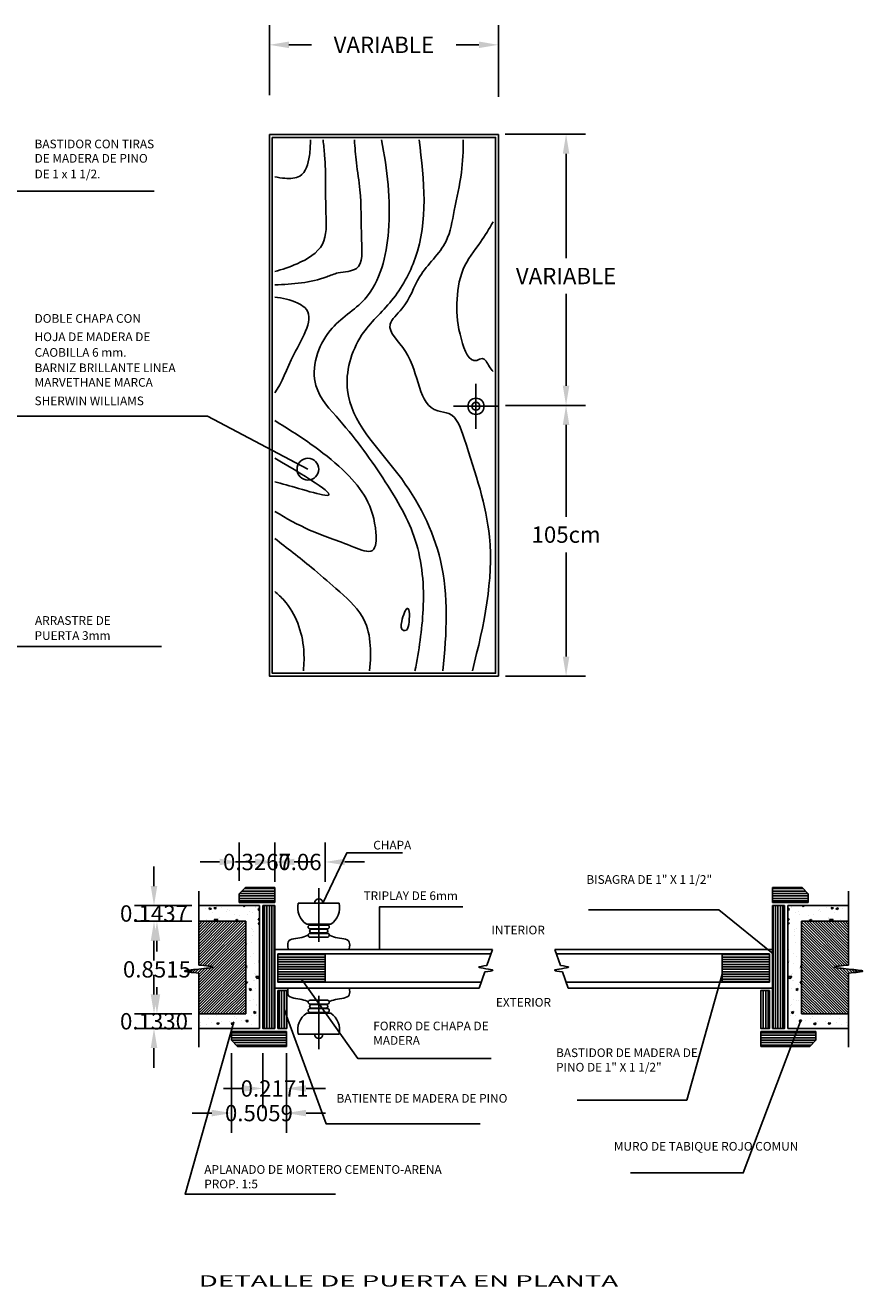
# Model space of a CAD drawing. Units: inches. Extents: x 22.7 to 82.6, y 5.2 to 43.5.
# Drawn here: x 29.1 to 36.9, y 9.6 to 21.2 of the extents above; entities that cross this region are included whole.
import ezdxf

# ---------------------------------------------------------------- set-up
doc = ezdxf.new("R2010")
doc.units = ezdxf.units.IN
doc.header["$MEASUREMENT"] = 0
for name, color, linetype in [('CALIDAD', 4, 'Continuous'), ('COTAS', 2, 'Continuous'), ('NEW 18', 1, 'Continuous'), ('Punto 25', 6, 'Continuous'), ('Punto 35', 2, 'Continuous')]:
    doc.layers.add(name, color=color, linetype=linetype)
doc.dimstyles.new('ISO-25', dxfattribs={"dimtxt": 0.2, "dimasz": 0.2, "dimexe": 0.3, "dimexo": 0.625, "dimgap": 0.5, "dimtad": 0, "dimtih": 1, "dimtoh": 1, "dimtxsty": 'Standard', "dimblk": 'ORIGIN', "dimcen": 2.5, "dimclrd": 256, "dimclre": 256, "dimclrt": 256, "dimadec": 0, "dimazin": 0, "dimtfac": 1, "dimtmove": 0, "dimatfit": 3, "dimldrblk": 'ORIGIN', "dimfxl": 0, "dimlwd": -1, "dimlwe": -1, "dimarcsym": 0})
doc.dimstyles.get("Standard").update_dxf_attribs({"dimtxt": 0.18, "dimasz": 0.18, "dimexe": 0.18, "dimexo": 0.0625, "dimgap": 0.09, "dimtad": 0, "dimtih": 1, "dimtoh": 1, "dimdec": 4, "dimzin": 0, "dimdsep": 46, "dimtxsty": 'Standard', "dimcen": 0.09, "dimadec": 0, "dimazin": 0, "dimtfac": 1, "dimtdec": 4, "dimtofl": 0, "dimtmove": 0, "dimatfit": 3, "dimfxl": 0, "dimtolj": 1, "dimtzin": 0, "dimarcsym": 0})
pattern_1 = [(90, (-1317.759208, -1242.916133), (-0.0224545747, 1e-18), [])]
pattern_2 = [(90, (1385.144338, -1242.916133), (0.0224545747, 1e-18), [])]

# ---------------------------------------------------------------- blocks, each defined once
blk = doc.blocks.new('_ORIGIN')
at = {"color": 0, "linetype": 'ByBlock'}
blk.add_line((0, 0), (-1, 0), dxfattribs=at)
blk.add_circle((0, 0), 0.5, dxfattribs=at)
blk = doc.blocks.new('*D35')
at = {"layer": 'COTAS', "color": 0, "lineweight": -2}
for p, q in [((31.356, 20.569), (31.356, 21.211)), ((33.461, 20.554), (33.461, 21.211)), ((31.536, 21.031), (31.743, 21.031)), ((33.281, 21.031), (33.073, 21.031))]:
    blk.add_line(p, q, dxfattribs=at)
at = {"layer": 'COTAS', "color": 0}
for points in [[(31.536, 21.061), (31.536, 21.001), (31.356, 21.031)], [(33.281, 21.061), (33.281, 21.001), (33.461, 21.031)]]:
    blk.add_solid(points, dxfattribs=at)
at = {"layer": 'DEFPOINTS', "color": 0}
for p in [(31.356, 21.031), (31.356, 20.507), (33.461, 20.492)]:
    blk.add_point(p, dxfattribs=at)
at = {"layer": 'COTAS', "insert": (32.408, 21.031), "char_height": 0.15, "attachment_point": 5}
blk.add_mtext('\\A1;VARIABLE', dxfattribs=at)
blk = doc.blocks.new('*D45')
at = {"layer": 'COTAS', "color": 0, "lineweight": -2}
for p, q in [((33.521, 20.211), (34.262, 20.211)), ((34.082, 20.031), (34.082, 19.073)), ((34.082, 17.9), (34.082, 18.743)), ((33.524, 17.72), (34.262, 17.72))]:
    blk.add_line(p, q, dxfattribs=at)
at = {"layer": 'COTAS', "color": 0}
for points in [[(34.052, 20.031), (34.112, 20.031), (34.082, 20.211)], [(34.052, 17.9), (34.112, 17.9), (34.082, 17.72)]]:
    blk.add_solid(points, dxfattribs=at)
at = {"layer": 'DEFPOINTS', "color": 0}
for p in [(33.458, 20.211), (33.461, 17.72), (34.082, 17.72)]:
    blk.add_point(p, dxfattribs=at)
at = {"layer": 'COTAS', "insert": (34.082, 18.908), "char_height": 0.15, "attachment_point": 5}
blk.add_mtext('\\A1;VARIABLE', dxfattribs=at)
blk = doc.blocks.new('*D46')
at = {"layer": 'COTAS', "color": 0, "lineweight": -2}
for p, q in [((33.524, 17.72), (34.262, 17.72)), ((34.082, 17.54), (34.082, 16.698)), ((34.082, 15.413), (34.082, 16.368)), ((33.524, 15.233), (34.262, 15.233))]:
    blk.add_line(p, q, dxfattribs=at)
at = {"layer": 'COTAS', "color": 0}
for points in [[(34.052, 17.54), (34.112, 17.54), (34.082, 17.72)], [(34.052, 15.413), (34.112, 15.413), (34.082, 15.233)]]:
    blk.add_solid(points, dxfattribs=at)
at = {"layer": 'DEFPOINTS', "color": 0}
for p in [(33.461, 17.72), (34.082, 17.72), (33.461, 15.233)]:
    blk.add_point(p, dxfattribs=at)
at = {"layer": 'COTAS', "insert": (34.082, 16.533), "char_height": 0.15, "attachment_point": 5}
blk.add_mtext('\\A1;105cm', dxfattribs=at)
blk = doc.blocks.new('*D28')
at = {"layer": 'COTAS', "color": 0, "lineweight": -2}
for p, q in [((31.296, 11.77), (31.296, 11.267)), ((31.513, 11.77), (31.513, 11.267)), ((31.116, 11.447), (30.936, 11.447)), ((31.693, 11.447), (31.873, 11.447))]:
    blk.add_line(p, q, dxfattribs=at)
at = {"layer": 'COTAS', "color": 0}
for points in [[(31.116, 11.477), (31.116, 11.417), (31.296, 11.447)], [(31.693, 11.477), (31.693, 11.417), (31.513, 11.447)]]:
    blk.add_solid(points, dxfattribs=at)
at = {"layer": 'DEFPOINTS', "color": 0}
for p in [(31.296, 11.833), (31.513, 11.833), (31.296, 11.447)]:
    blk.add_point(p, dxfattribs=at)
at = {"layer": 'COTAS', "insert": (31.404, 11.447), "char_height": 0.15, "attachment_point": 5}
blk.add_mtext('\\A1;0.2171', dxfattribs=at)
blk = doc.blocks.new('*D29')
at = {"layer": 'COTAS', "color": 0, "lineweight": -2}
for p, q in [((31.007, 11.77), (31.007, 11.041)), ((31.513, 11.77), (31.513, 11.041)), ((30.827, 11.221), (30.647, 11.221)), ((31.693, 11.221), (31.873, 11.221))]:
    blk.add_line(p, q, dxfattribs=at)
at = {"layer": 'COTAS', "color": 0}
for points in [[(30.827, 11.251), (30.827, 11.191), (31.007, 11.221)], [(31.693, 11.251), (31.693, 11.191), (31.513, 11.221)]]:
    blk.add_solid(points, dxfattribs=at)
at = {"layer": 'DEFPOINTS', "color": 0}
for p in [(31.007, 11.833), (31.513, 11.833), (31.007, 11.221)]:
    blk.add_point(p, dxfattribs=at)
at = {"layer": 'COTAS', "insert": (31.26, 11.221), "char_height": 0.15, "attachment_point": 5}
blk.add_mtext('\\A1;0.5059', dxfattribs=at)
blk = doc.blocks.new('*D30')
at = {"layer": 'COTAS', "color": 0, "lineweight": -2}
for p, q in [((31.405, 13.345), (31.405, 13.707)), ((31.869, 13.345), (31.869, 13.707)), ((31.225, 13.527), (31.045, 13.527)), ((32.049, 13.527), (32.229, 13.527))]:
    blk.add_line(p, q, dxfattribs=at)
at = {"layer": 'COTAS', "color": 0}
for points in [[(31.225, 13.557), (31.225, 13.497), (31.405, 13.527)], [(32.049, 13.557), (32.049, 13.497), (31.869, 13.527)]]:
    blk.add_solid(points, dxfattribs=at)
at = {"layer": 'DEFPOINTS', "color": 0}
for p in [(31.869, 13.527), (31.405, 13.283), (31.869, 13.283)]:
    blk.add_point(p, dxfattribs=at)
at = {"layer": 'COTAS', "insert": (31.637, 13.527), "char_height": 0.15, "attachment_point": 5}
blk.add_mtext('\\A1;0.06', dxfattribs=at)
blk = doc.blocks.new('*D31')
at = {"layer": 'COTAS', "color": 0, "lineweight": -2}
for p, q in [((31.079, 13.355), (31.079, 13.707)), ((31.405, 13.355), (31.405, 13.707)), ((30.899, 13.527), (30.719, 13.527)), ((31.585, 13.527), (31.765, 13.527))]:
    blk.add_line(p, q, dxfattribs=at)
at = {"layer": 'COTAS', "color": 0}
for points in [[(30.899, 13.557), (30.899, 13.497), (31.079, 13.527)], [(31.585, 13.557), (31.585, 13.497), (31.405, 13.527)]]:
    blk.add_solid(points, dxfattribs=at)
at = {"layer": 'DEFPOINTS', "color": 0}
for p in [(31.079, 13.527), (31.079, 13.292), (31.405, 13.292)]:
    blk.add_point(p, dxfattribs=at)
at = {"layer": 'COTAS', "insert": (31.242, 13.527), "char_height": 0.15, "attachment_point": 5}
blk.add_mtext('\\A1;0.3267', dxfattribs=at)
blk = doc.blocks.new('*D32')
at = {"layer": 'COTAS', "color": 0, "lineweight": -2}
for p, q in [((30.296, 13.306), (30.296, 13.486)), ((30.645, 13.126), (30.116, 13.126)), ((30.645, 12.982), (30.116, 12.982)), ((30.296, 12.802), (30.296, 12.622))]:
    blk.add_line(p, q, dxfattribs=at)
at = {"layer": 'COTAS', "color": 0}
for points in [[(30.266, 13.306), (30.326, 13.306), (30.296, 13.126)], [(30.266, 12.802), (30.326, 12.802), (30.296, 12.982)]]:
    blk.add_solid(points, dxfattribs=at)
at = {"layer": 'DEFPOINTS', "color": 0}
for p in [(30.296, 13.126), (30.707, 13.126), (30.707, 12.982)]:
    blk.add_point(p, dxfattribs=at)
at = {"layer": 'COTAS', "insert": (30.296, 13.054), "char_height": 0.15, "attachment_point": 5}
blk.add_mtext('\\A1;0.1437', dxfattribs=at)
blk = doc.blocks.new('*D33')
at = {"layer": 'COTAS', "color": 0, "lineweight": -2}
for p, q in [((30.645, 12.982), (30.143, 12.982)), ((30.323, 12.802), (30.323, 12.706)), ((30.323, 12.311), (30.323, 12.376)), ((30.645, 12.131), (30.143, 12.131))]:
    blk.add_line(p, q, dxfattribs=at)
at = {"layer": 'COTAS', "color": 0}
for points in [[(30.293, 12.802), (30.353, 12.802), (30.323, 12.982)], [(30.293, 12.311), (30.353, 12.311), (30.323, 12.131)]]:
    blk.add_solid(points, dxfattribs=at)
at = {"layer": 'DEFPOINTS', "color": 0}
for p in [(30.707, 12.982), (30.323, 12.131), (30.707, 12.131)]:
    blk.add_point(p, dxfattribs=at)
at = {"layer": 'COTAS', "insert": (30.323, 12.541), "char_height": 0.15, "attachment_point": 5}
blk.add_mtext('\\A1;0.8515', dxfattribs=at)
blk = doc.blocks.new('*D34')
at = {"layer": 'COTAS', "color": 0, "lineweight": -2}
for p, q in [((30.296, 12.311), (30.296, 12.491)), ((30.645, 12.131), (30.116, 12.131)), ((30.645, 11.998), (30.116, 11.998)), ((30.296, 11.818), (30.296, 11.638))]:
    blk.add_line(p, q, dxfattribs=at)
at = {"layer": 'COTAS', "color": 0}
for points in [[(30.266, 12.311), (30.326, 12.311), (30.296, 12.131)], [(30.266, 11.818), (30.326, 11.818), (30.296, 11.998)]]:
    blk.add_solid(points, dxfattribs=at)
at = {"layer": 'DEFPOINTS', "color": 0}
for p in [(30.296, 12.131), (30.707, 12.131), (30.707, 11.998)]:
    blk.add_point(p, dxfattribs=at)
at = {"layer": 'COTAS', "insert": (30.296, 12.064), "char_height": 0.15, "attachment_point": 5}
blk.add_mtext('\\A1;0.1330', dxfattribs=at)

msp = doc.modelspace()

# ---------------------------------------------------------------- hatches: boundary and pattern name
at = {"layer": 'NEW 18'}
h = msp.add_hatch(dxfattribs=at)
h.set_pattern_fill('LINE', color=256, scale=0.007072, style=0)
h.set_pattern_definition([(0, (-1317.759208, -1242.916133), (0, 0.0224545747), [])])
h.paths.add_polyline_path([(31.00701, 11.96922), (31.00701, 11.88947), (31.06359, 11.83289), (31.51293, 11.83289), (31.51293, 11.96922)])
h.paths.add_polyline_path([(31.43468, 12.68309), (31.43468, 12.42255), (31.86931, 12.42255), (31.86931, 12.68309)])
h.paths.add_polyline_path([(31.40536, 13.1557), (31.40536, 13.29203), (31.13528, 13.29203), (31.0787, 13.23545), (31.0787, 13.1557)])
h = msp.add_hatch(dxfattribs=at)
h.set_pattern_fill('LINE', color=256, scale=0.007072, style=0)
h.set_pattern_definition([(180, (1385.144338, -1242.916133), (0, 0.0224545747), [])])
h.paths.add_polyline_path([(36.37812, 11.96922), (36.37812, 11.88947), (36.32154, 11.83289), (35.8722, 11.83289), (35.8722, 11.96922)])
h.paths.add_polyline_path([(35.95045, 12.68309), (35.95045, 12.42255), (35.51582, 12.42255), (35.51582, 12.68309)])
h.paths.add_polyline_path([(35.97977, 13.1557), (35.97977, 13.29203), (36.24985, 13.29203), (36.30643, 13.23545), (36.30643, 13.1557)])
h = msp.add_hatch(dxfattribs=at)
h.set_pattern_fill('AR-CONC', color=256, scale=0.029891, angle=315, style=0)
h.set_pattern_definition([(5, (-32.28525, -111.86879), (0.13833674, -0.1648633), [0.0224181, -0.2465991]), (310, (-32.28525, -111.8688), (0.12965677, 0.1883097), [0.01793448, -0.19727928]), (55.4514, (-32.27373, -111.88253), (0.26799352, 0.0234462), [0.01905245, -0.209577]), (1.1842, (-32.24298, -111.82652), (0.19058786, -0.260556), [0.03362715, -0.36989865]), (51.6356, (-32.2271, -111.84823), (0.4034396, 0.00833924), [0.0285787, -0.3143654]), (306.1842, (-32.24298, -111.82652), (0.4034396, 0.00833955), [0.0269017, -0.2959189]), (336, (-32.23241, -111.85822), (0.04106472, -0.21125968), [0.0224181, -0.2465991]), (281, (-32.23241, -111.85822), (0.20469472, 0.10184052), [0.01793448, -0.19727928]), (26.4514, (-32.229, -111.87583), (0.24575935, -0.10941934), [0.01905245, -0.209577]), (352.5, (-32.285254, -111.86879), (0.07293051, 0.067790297), [0, -0.19488802, 0, -0.20026836, 0, -0.19802655]), (322.5, (-32.28525, -111.86879), (0.13896515, 0.027760465), [0, -0.11418286, 0, -0.1904044, 0, -0.07547427]), (282.5, (-32.33239, -111.82166), (0.10806145, -0.117595838), [0, -0.074727, 0, -0.23314824, 0, -0.30936978]), (272.5, (-32.35352, -111.80052), (0.14442033, -0.10210398), [0, -0.0971451, 0, -0.15483434, 0, -0.21969738])])
h.paths.add_polyline_path([(31.13879, 12.98241), (31.13879, 12.13095), (30.70735, 12.13095), (30.70735, 11.99791), (31.26663, 11.99791), (31.26663, 13.1261), (30.70735, 13.1261), (30.70735, 12.98241)])
h = msp.add_hatch(dxfattribs=at)
h.set_pattern_fill('LINE', color=256, scale=0.007072, angle=90, style=0)
h.set_pattern_definition(pattern_1)
h.paths.add_polyline_path([(31.2958, 11.99883), (31.40536, 11.99883), (31.40536, 13.1261), (31.2958, 13.1261)])
h = msp.add_hatch(dxfattribs=at)
h.set_pattern_fill('LINE', color=256, scale=0.007072, angle=90, style=0)
h.set_pattern_definition(pattern_2)
h.paths.add_polyline_path([(36.08933, 11.99883), (35.97977, 11.99883), (35.97977, 13.1261), (36.08933, 13.1261)])
h = msp.add_hatch(dxfattribs=at)
h.set_pattern_fill('AR-CONC', color=256, scale=0.029891, angle=315, style=0)
h.set_pattern_definition([(175, (99.67038, -111.86879), (-0.13833674, -0.1648633), [0.0224181, -0.2465991]), (230, (99.67038, -111.8688), (-0.12965677, 0.1883097), [0.01793448, -0.19727928]), (124.5486, (99.65886, -111.88253), (-0.26799352, 0.0234462), [0.01905245, -0.209577]), (178.8158, (99.6281, -111.82652), (-0.19058786, -0.260556), [0.03362715, -0.36989865]), (128.3644, (99.61223, -111.84823), (-0.4034396, 0.00833924), [0.0285787, -0.3143654]), (233.8158, (99.6281, -111.82652), (-0.4034396, 0.00833955), [0.0269017, -0.2959189]), (204, (99.61754, -111.85822), (-0.04106472, -0.21125968), [0.0224181, -0.2465991]), (259, (99.61754, -111.85822), (-0.20469472, 0.10184052), [0.01793448, -0.19727928]), (153.5486, (99.61412, -111.87583), (-0.24575935, -0.10941934), [0.01905245, -0.209577]), (187.5, (99.67038, -111.86879), (-0.07293051, 0.067790297), [0, -0.19488802, 0, -0.20026836, 0, -0.19802655]), (217.5, (99.67038, -111.86879), (-0.13896515, 0.027760465), [0, -0.11418286, 0, -0.1904044, 0, -0.07547427]), (257.5, (99.71752, -111.82166), (-0.10806145, -0.117595838), [0, -0.074727, 0, -0.23314824, 0, -0.30936978]), (267.5, (99.73865, -111.80052), (-0.14442033, -0.10210398), [0, -0.0971451, 0, -0.15483434, 0, -0.21969738])])
h.paths.add_polyline_path([(36.67778, 12.98241), (36.67778, 13.1261), (36.1185, 13.1261), (36.1185, 11.99791), (36.67778, 11.99791), (36.67778, 12.13095), (36.24633, 12.13095), (36.24633, 12.98241)])
h = msp.add_hatch(dxfattribs=at)
h.set_pattern_fill('LINE', color=256, scale=0.005658, angle=45, style=0)
h.set_pattern_definition([(45, (-1317.759208, -1242.916133), (-0.01270222563, 0.01270222563), [])])
edge = h.paths.add_edge_path()
edge.add_line((31.13879, 12.98241), (30.70735, 12.98241))
edge.add_line((30.70735, 12.98241), (30.70735, 12.58082))
edge.add_spline(control_points=[(30.70735, 12.58082), (30.77221, 12.57458), (30.90194, 12.5621), (30.70735, 12.54338), (30.51276, 12.52466), (30.64249, 12.51218), (30.70735, 12.50593)], knot_values=[0, 0, 0, 0, 0.13155156, 0.26310311, 0.39465467, 0.52620623, 0.52620623, 0.52620623, 0.52620623], degree=3, periodic=0)
edge.add_line((30.70735, 12.54338), (30.70735, 12.13095))
edge.add_line((30.70735, 12.13095), (31.13879, 12.13095))
edge.add_line((31.13879, 12.13095), (31.13879, 12.98241))
h = msp.add_hatch(dxfattribs=at)
h.set_pattern_fill('LINE', color=256, scale=0.005658, angle=45, style=0)
h.set_pattern_definition([(135, (1385.144338, -1242.916133), (0.01270222563, 0.01270222563), [])])
edge = h.paths.add_edge_path()
edge.add_line((36.24633, 12.13095), (36.67778, 12.13095))
edge.add_line((36.67778, 12.13095), (36.67778, 12.50593))
edge.add_spline(control_points=[(36.67778, 12.50593), (36.74264, 12.51218), (36.87237, 12.52466), (36.67778, 12.54338), (36.48319, 12.5621), (36.61292, 12.57458), (36.67778, 12.58082)], knot_values=[0, 0, 0, 0, 0.13155156, 0.26310311, 0.39465467, 0.52620623, 0.52620623, 0.52620623, 0.52620623], degree=3, periodic=0)
edge.add_line((36.67778, 12.58082), (36.67778, 12.98241))
edge.add_line((36.67778, 12.98241), (36.24633, 12.98241))
edge.add_line((36.24633, 12.98241), (36.24633, 12.13095))
h = msp.add_hatch(dxfattribs=at)
h.set_pattern_fill('LINE', color=256, scale=0.007072, angle=90, style=0)
h.set_pattern_definition(pattern_1)
h.paths.add_polyline_path([(31.51493, 12.34546), (31.43406, 12.34546), (31.43406, 11.99883), (31.51493, 11.99883)])
h = msp.add_hatch(dxfattribs=at)
h.set_pattern_fill('LINE', color=256, scale=0.007072, angle=90, style=0)
h.set_pattern_definition(pattern_2)
h.paths.add_polyline_path([(35.8702, 12.34546), (35.95107, 12.34546), (35.95107, 11.99883), (35.8702, 11.99883)])

# ---------------------------------------------------------------- linework, layer by layer
for p, q in [((31.56195, 12.36888), (32.05662, 12.36888)), ((35.82318, 12.36888), (35.32851, 12.36888)), ((31.51293, 11.96922), (31.51293, 11.83289)), ((35.8722, 11.96922), (35.8722, 11.83289))]:
    msp.add_line(p, q)
at = {"start_tangent": (-0.95716527, 0.28954214), "end_tangent": (-0.95716527, 0.28954214)}
msp.add_spline([(32.5892, 15.65379), (32.5719, 15.73502), (32.62553, 15.85601), (32.63591, 15.70737), (32.60131, 15.65206), (32.5892, 15.65379)], degree=3, dxfattribs=at)
at = {"layer": 'NEW 18'}
for p, q in [((33.25419, 17.50554), (33.25419, 17.91749)), ((33.04822, 17.71151), (33.46017, 17.71151)), ((33.35462, 12.57552), (33.40581, 12.72432)), ((34.03051, 12.57552), (33.97932, 12.72432)), ((33.28353, 12.36888), (33.33472, 12.51768)), ((34.1016, 12.36888), (34.05041, 12.51768)), ((34.1016, 12.36888), (34.05041, 12.51768))]:
    msp.add_line(p, q, dxfattribs=at)
at = {"layer": 'NEW 18', "linetype": 'Continuous'}
for p, q in [((31.80928, 13.28634), (31.80928, 12.79399)), ((31.86931, 12.68309), (33.39162, 12.68309)), ((35.51582, 12.68309), (33.99351, 12.68309)), ((31.86931, 12.42255), (33.30199, 12.42255)), ((35.51582, 12.42255), (34.08314, 12.42255)), ((31.80928, 11.80686), (31.80928, 12.29921))]:
    msp.add_line(p, q, dxfattribs=at)
at = {"layer": 'NEW 18'}
for points in [[(28.41242, 15.39336), (28.71712, 15.50567), (30.36399, 15.50541)], [(32.57839, 13.61055), (32.06638, 13.61055), (31.84804, 13.1486)], [(33.13368, 13.116), (32.36926, 13.116), (32.36926, 12.72432)], [(34.28855, 13.08718), (35.48566, 13.08718), (35.98367, 12.68309)], [(33.39329, 11.72367), (32.16734, 11.72367), (31.65199, 12.45177)], [(34.18335, 11.34073), (35.19063, 11.34073), (35.51582, 12.49668)], [(33.29233, 11.12138), (31.87888, 11.12138), (31.49128, 12.17214)], [(31.96422, 10.47643), (30.58213, 10.47643), (31.03012, 12.0593)], [(34.67325, 10.67149), (35.70981, 10.67149), (36.24245, 12.07957)]]:
    msp.add_lwpolyline(points, dxfattribs=at)
at = {"layer": 'NEW 18', "linetype": 'Continuous'}
for points in [[(31.43468, 12.68309), (31.86931, 12.68309), (31.86931, 12.42255), (31.43468, 12.42255)], [(35.95045, 12.68309), (35.51582, 12.68309), (35.51582, 12.42255), (35.95045, 12.42255)]]:
    msp.add_lwpolyline(points, close=True, dxfattribs=at)
at = {"layer": 'NEW 18'}
for points, knots in [([(31.4047, 19.81906), (31.43531, 19.81267), (31.51333, 19.80079), (31.67626, 19.80573), (31.72748, 19.99244), (31.73354, 20.11169), (31.73308, 20.15828)], [0.0199229968, 0.0199229968, 0.0199229968, 0.0199229968, 0.0294044361, 0.0434328978, 0.0646008448, 0.0788367652, 0.0788367652, 0.0788367652, 0.0788367652]), ([(31.4047, 18.94938), (31.47327, 18.96837), (31.63552, 19.02058), (31.89252, 19.17367), (31.86571, 19.57893), (31.87896, 19.88789), (31.85464, 20.11096), (31.84877, 20.15828)], [0.01348315, 0.01348315, 0.01348315, 0.01348315, 0.035502737, 0.065459523, 0.094599584, 0.148855838, 0.163411338, 0.163411338, 0.163411338, 0.163411338]), ([(31.4047, 18.82707), (31.57072, 18.83296), (31.77177, 18.84769), (32.00196, 18.95118), (32.22381, 18.94523), (32.19228, 19.33818), (32.20578, 19.62621), (32.15405, 19.93545), (32.14165, 20.08856), (32.13733, 20.15828)], [0.008120197, 0.008120197, 0.008120197, 0.008120197, 0.057673645, 0.068904122, 0.086527728, 0.11388714, 0.160816905, 0.18631287, 0.20770848, 0.20770848, 0.20770848, 0.20770848]), ([(32.69353, 15.2825), (32.72949, 15.46881), (32.79387, 15.86684), (32.74601, 16.48612), (32.40798, 17.05633), (32.08732, 17.50284), (31.69023, 17.91423), (31.85068, 18.43592), (32.33941, 18.70177), (32.50208, 19.39101), (32.43842, 19.88521), (32.38607, 20.15828)], [0.021056667, 0.021056667, 0.021056667, 0.021056667, 0.079067905, 0.144391087, 0.205757568, 0.277472233, 0.316761636, 0.370073045, 0.413953582, 0.481138505, 0.56659334, 0.56659334, 0.56659334, 0.56659334]), ([(32.73089, 20.15828), (32.78134, 19.78469), (32.82814, 19.26249), (32.50425, 18.6705), (32.14851, 18.36953), (31.96546, 17.70119), (32.58608, 17.11454), (33.01948, 16.26939), (32.98645, 15.62902), (32.94841, 15.2825)], [0.014311233, 0.014311233, 0.014311233, 0.014311233, 0.12539274, 0.170964247, 0.213861086, 0.267172493, 0.358520973, 0.448917014, 0.552818583, 0.552818583, 0.552818583, 0.552818583]), ([(33.13771, 20.15828), (33.1372, 20.05728), (33.12953, 19.83863), (33.05285, 19.5334), (33.00249, 19.17622), (32.71265, 18.93793), (32.63804, 18.64375), (32.38689, 18.43867), (32.75487, 18.13959), (32.70831, 17.67797), (33.07218, 17.64897), (33.22397, 17.16489), (33.48116, 16.43097), (33.32914, 15.70319), (33.22119, 15.2825)], [0.014081643, 0.014081643, 0.014081643, 0.014081643, 0.044834196, 0.08097737, 0.110710142, 0.151806997, 0.186627312, 0.204724315, 0.233879356, 0.297444381, 0.307909683, 0.335303435, 0.430440929, 0.557813971, 0.557813971, 0.557813971, 0.557813971]), ([(33.41207, 19.40544), (33.37556, 19.34195), (33.28518, 19.19619), (33.10742, 18.97748), (33.06824, 18.63728), (33.08969, 18.39362), (33.19574, 18.08546), (33.33113, 18.17195), (33.36517, 18.08756), (33.39973, 18.04452), (33.41207, 18.03203)], [0.034019589, 0.034019589, 0.034019589, 0.034019589, 0.056422154, 0.086448179, 0.119112014, 0.153188662, 0.177373556, 0.182724367, 0.192907637, 0.197969041, 0.197969041, 0.197969041, 0.197969041]), ([(31.4047, 18.71431), (31.47715, 18.70558), (31.57375, 18.68637), (31.80062, 18.55544), (31.56423, 18.20419), (31.47255, 17.92636), (31.4047, 17.8339)], [0.00957462, 0.00957462, 0.00957462, 0.00957462, 0.031893544, 0.039715556, 0.084653853, 0.122258095, 0.122258095, 0.122258095, 0.122258095]), ([(31.4047, 17.58055), (31.52961, 17.50411), (31.75942, 17.35865), (32.13407, 17.05445), (32.34687, 16.75332), (32.33544, 16.33491), (32.01909, 16.46857), (31.74732, 16.55136), (31.51308, 16.68225), (31.4047, 16.74667)], [0.013803687, 0.013803687, 0.013803687, 0.013803687, 0.058667516, 0.097044291, 0.159243679, 0.176230972, 0.194014991, 0.238321392, 0.27599145, 0.27599145, 0.27599145, 0.27599145]), ([(31.4047, 17.01895), (31.47293, 17.00013), (31.62506, 16.95765), (32.09756, 16.81841), (31.73991, 17.04005), (31.4047, 17.23554)], [0.012956007, 0.012956007, 0.012956007, 0.012956007, 0.035504406, 0.060966522, 0.131060547, 0.131060547, 0.131060547, 0.131060547]), ([(31.4047, 16.49782), (31.5192, 16.41104), (31.71136, 16.26243), (31.97845, 16.02737), (32.29044, 15.75966), (32.29357, 15.46493), (32.27636, 15.2825)], [0.015684408, 0.015684408, 0.015684408, 0.015684408, 0.059481529, 0.089922032, 0.125915127, 0.178116893, 0.178116893, 0.178116893, 0.178116893]), ([(31.4047, 16.01025), (31.436, 15.98513), (31.58439, 15.84963), (31.68206, 15.57341), (31.67445, 15.3467), (31.66881, 15.2825)], [0.019992249, 0.019992249, 0.019992249, 0.019992249, 0.0322860129, 0.0818708908, 0.1015886588, 0.1015886588, 0.1015886588, 0.1015886588])]:
    msp.add_open_spline(points, degree=3, knots=knots, dxfattribs=at)
for points in [[(33.33472, 12.51768), (33.40945, 12.53214), (33.34467, 12.5466), (33.27989, 12.56106), (33.35462, 12.57552)], [(34.05041, 12.51768), (33.97568, 12.53214), (34.04046, 12.5466), (34.10524, 12.56106), (34.03051, 12.57552)]]:
    msp.add_spline(points, degree=3, dxfattribs=at)
at = {"layer": 'Punto 25'}
for p, q in [((30.70735, 13.25914), (30.70735, 12.58082)), ((31.13528, 13.29203), (31.0787, 13.23545)), ((31.0787, 13.23545), (31.0787, 13.1557)), ((31.40536, 13.29203), (31.13528, 13.29203)), ((31.40536, 13.1557), (31.40536, 13.29203)), ((35.97977, 13.1557), (35.97977, 13.29203)), ((35.97977, 13.29203), (36.24985, 13.29203)), ((36.24985, 13.29203), (36.30643, 13.23545)), ((36.30643, 13.23545), (36.30643, 13.1557)), ((36.67778, 13.25914), (36.67778, 12.58082)), ((31.0787, 13.1557), (31.40536, 13.1557)), ((31.62146, 13.1486), (31.99711, 13.1486)), ((36.30643, 13.1557), (35.97977, 13.1557)), ((31.69914, 12.95519), (31.91943, 12.95519)), ((31.72951, 12.94755), (31.88905, 12.94755)), ((31.72951, 12.91311), (31.88905, 12.91311)), ((31.72951, 12.8709), (31.88905, 12.8709)), ((31.74118, 12.90844), (31.87738, 12.90844)), ((31.74118, 12.87623), (31.87738, 12.87623)), ((31.72951, 12.83646), (31.88905, 12.83646)), ((31.56195, 12.72432), (32.05662, 12.72432)), ((35.82318, 12.72432), (35.32851, 12.72432)), ((30.70735, 12.50593), (30.70735, 11.82762)), ((36.67778, 12.50593), (36.67778, 11.82762)), ((31.72951, 12.25674), (31.88905, 12.25674)), ((31.72951, 12.2223), (31.88905, 12.2223)), ((31.72951, 12.1801), (31.88905, 12.1801)), ((31.74118, 12.21698), (31.87738, 12.21698)), ((31.74118, 12.18476), (31.87738, 12.18476)), ((31.69914, 12.13801), (31.91943, 12.13801)), ((31.72951, 12.14566), (31.88905, 12.14566)), ((31.00701, 11.88947), (31.00701, 11.96922)), ((31.00701, 11.96922), (31.51293, 11.96922)), ((31.62146, 11.9446), (31.99711, 11.9446)), ((36.37812, 11.96922), (35.8722, 11.96922)), ((36.37812, 11.88947), (36.37812, 11.96922)), ((31.06359, 11.83289), (31.00701, 11.88947)), ((31.51293, 11.83289), (31.06359, 11.83289)), ((35.8722, 11.83289), (36.32154, 11.83289)), ((36.32154, 11.83289), (36.37812, 11.88947))]:
    msp.add_line(p, q, dxfattribs=at)
for points in [[(31.2958, 13.1261), (31.40536, 13.1261), (31.40536, 11.99883), (31.2958, 11.99883)], [(36.08933, 13.1261), (35.97977, 13.1261), (35.97977, 11.99883), (36.08933, 11.99883)], [(31.43406, 12.34546), (31.51493, 12.34546), (31.51493, 11.99883), (31.43406, 11.99883)], [(35.95107, 12.34546), (35.8702, 12.34546), (35.8702, 11.99883), (35.95107, 11.99883)]]:
    msp.add_lwpolyline(points, close=True, dxfattribs=at)
for radius in [0.07432, 0.03657]:
    msp.add_circle((33.25419, 17.71151), radius, dxfattribs=at)
for centre, radius, start, end in [((31.79967, 13.10787), 0.18281, 167.125125, 236.637659), ((31.80928, 13.1486), 0.03876, 0, 180), ((31.8189, 13.10787), 0.18281, 303.362341, 12.874875), ((31.72951, 12.93033), 0.01722, 90, 270), ((31.72951, 12.85368), 0.01722, 90, 270), ((31.74118, 12.89233), 0.01611, 90, 270), ((31.87738, 12.89233), 0.01611, 270, 90), ((31.88905, 12.93033), 0.01722, 270, 90), ((31.88905, 12.85368), 0.01722, 270, 90), ((31.72951, 12.23952), 0.01722, 90, 270), ((31.72951, 12.16288), 0.01722, 90, 270), ((31.74118, 12.20087), 0.01611, 90, 270), ((31.87738, 12.20087), 0.01611, 270, 90), ((31.88905, 12.23952), 0.01722, 270, 90), ((31.88905, 12.16288), 0.01722, 270, 90), ((31.79967, 11.98533), 0.18281, 123.362341, 192.874875), ((31.8189, 11.98533), 0.18281, 347.125125, 56.637659), ((31.80928, 11.9446), 0.03876, 180, 360)]:
    msp.add_arc(centre, radius, start, end, dxfattribs=at)
for points in [[(31.71872, 12.85669), (31.6545, 12.83444), (31.52848, 12.79179), (31.52848, 12.72938)], [(31.89985, 12.85669), (31.96406, 12.83444), (32.09008, 12.79179), (32.09008, 12.72938)], [(30.70735, 12.50593), (30.57762, 12.52466), (30.70735, 12.54338), (30.83708, 12.5621), (30.70735, 12.58082)], [(36.67778, 12.50593), (36.80751, 12.52466), (36.67778, 12.54338), (36.54805, 12.5621), (36.67778, 12.58082)], [(31.71872, 12.24157), (31.6545, 12.26382), (31.52848, 12.30647), (31.52848, 12.36888)], [(31.89985, 12.24157), (31.96406, 12.26382), (32.09008, 12.30647), (32.09008, 12.36888)]]:
    msp.add_spline(points, degree=3, dxfattribs=at)
at = {"layer": 'Punto 35'}
for p, q in [((30.70735, 13.1261), (31.26663, 13.1261)), ((31.26663, 13.1261), (31.26663, 11.99791)), ((36.1185, 13.1261), (36.1185, 11.99791)), ((36.67778, 13.1261), (36.1185, 13.1261)), ((31.13879, 12.98241), (30.70735, 12.98241)), ((31.13879, 12.13095), (31.13879, 12.98241)), ((36.24633, 12.13095), (36.24633, 12.98241)), ((36.24633, 12.98241), (36.67778, 12.98241)), ((31.40536, 12.72432), (33.40581, 12.72432)), ((35.97977, 12.72432), (33.97932, 12.72432)), ((31.40536, 12.36888), (33.28353, 12.36888)), ((35.97977, 12.36888), (34.1016, 12.36888)), ((35.97977, 12.36888), (34.1016, 12.36888)), ((30.70735, 12.13095), (31.13879, 12.13095)), ((36.67778, 12.13095), (36.24633, 12.13095)), ((30.70735, 11.99791), (31.26663, 11.99791)), ((36.67778, 11.99791), (36.1185, 11.99791))]:
    msp.add_line(p, q, dxfattribs=at)
for points in [[(31.35566, 20.20732), (33.46111, 20.20732), (33.46111, 15.23346), (31.35566, 15.23346)], [(31.38257, 20.1804), (33.4342, 20.1804), (33.4342, 15.26037), (31.38257, 15.26037)]]:
    msp.add_lwpolyline(points, close=True, dxfattribs=at)

# ---------------------------------------------------------------- texts
at = {"layer": 'CALIDAD', "width": 1.8}
msp.add_text('DETALLE DE PUERTA EN PLANTA', height=0.1036214, dxfattribs=at).set_placement((30.70749, 9.62782))
at = {"layer": 'Punto 25'}
for s, height, p in [('BASTIDOR CON TIRAS', 0.0797088, (29.19895, 20.08074)), ('DE MADERA DE PINO', 0.0797088, (29.19895, 19.94888)), ('DE 1 x 1 1/2.', 0.0797088, (29.19895, 19.80503)), ('DOBLE CHAPA CON', 0.0797088, (29.19895, 18.47837)), ('HOJA DE MADERA DE', 0.0797088, (29.19895, 18.31019)), ('CAOBILLA 6 mm.', 0.0797088, (29.19895, 18.16634)), ('BARNIZ BRILLANTE LINEA', 0.0797088, (29.19895, 18.02507)), ('MARVETHANE MARCA', 0.0797088, (29.19895, 17.89133)), ('SHERWIN WILLIAMS', 0.0797088, (29.19895, 17.72158)), ('ARRASTRE DE', 0.0797088, (29.20249, 15.7047)), ('PUERTA 3mm', 0.079709, (29.19895, 15.56645))]:
    msp.add_text(s, height=height, dxfattribs=at).set_placement(p)
at = {"layer": 'Punto 25', "attachment_point": 1}
for s, insert, char_height, width in [('CHAPA', (32.31046, 13.72147), 0.079709, 2.4643849), ('BISAGRA DE 1" X 1 1/2" ', (34.26891, 13.40592), 0.0797088, 1.3878298), ('TRIPLAY DE 6mm ', (32.22115, 13.25685), 0.0797088, 1.3878052), ('INTERIOR', (33.39644, 12.94183), 0.079709, 1.3878052), ('EXTERIOR', (33.43725, 12.27804), 0.079709, 1.3878052), ('FORRO DE CHAPA DE MADERA', (32.31046, 12.06081), 0.0797088, 1.2982797), ('BASTIDOR DE MADERA DE PINO DE 1" X 1 1/2"', (33.98985, 11.8151), 0.0797088, 1.446859), ('BATIENTE DE MADERA DE PINO', (31.97318, 11.39616), 0.0797088, 1.7498129), ('MURO DE TABIQUE ROJO COMUN', (34.52129, 10.95565), 0.0797088, 1.7255338), ('APLANADO DE MORTERO CEMENTO-ARENA PROP. 1:5', (30.758, 10.74271), 0.0797088, 2.4643849)]:
    msp.add_mtext(s, dxfattribs=dict(at, insert=insert, char_height=char_height, width=width))

# ---------------------------------------------------------------- dimensions: what is measured, and where the dimension line sits
at = {"layer": 'COTAS'}
for base, p1, p2, angle, text, picture, middle in [((31.35566, 21.031), (33.46111, 20.49195), (31.35566, 20.50681), 180, 'VARIABLE', '*D35', (32.40839, 21.031)), ((34.08216, 17.72039), (33.45848, 20.21096), (33.46111, 17.72039), 90, 'VARIABLE', '*D45', (34.08216, 18.90815)), ((34.08216, 17.72039), (33.46111, 15.23346), (33.46111, 17.72039), 90, '105cm', '*D46', (34.08216, 16.53263))]:
    dim = msp.add_linear_dim(base=base, p1=p1, p2=p2, angle=angle, text=text, dimstyle='Standard', override={"dimscale": 1, "dimtxt": 0.15, "dimclrt": 256}, dxfattribs=at)
    dim.commit()
    dim.dimension.update_dxf_attribs({"geometry": picture, "text_midpoint": middle, "dimtype": 160})
for base, p1, p2, picture, middle in [((31.0787, 13.52677), (31.40536, 13.29203), (31.0787, 13.29203), '*D31', (31.24203, 13.52677)), ((31.00701, 11.22052), (31.51293, 11.83289), (31.00701, 11.83289), '*D29', (31.25997, 11.22052)), ((31.2958, 11.44738), (31.51293, 11.83289), (31.2958, 11.83289), '*D28', (31.40437, 11.44738))]:
    dim = msp.add_linear_dim(base=base, p1=p1, p2=p2, dimstyle='Standard', override={"dimscale": 1, "dimtxt": 0.15, "dimclrt": 256}, dxfattribs=at)
    dim.commit()
    dim.dimension.update_dxf_attribs({"geometry": picture, "text_midpoint": middle, "dimtype": 160})
dim = msp.add_linear_dim(base=(31.86931, 13.52677), p1=(31.40536, 13.28259), p2=(31.86931, 13.28259), text='0.06', dimstyle='Standard', override={"dimscale": 1, "dimtxt": 0.15, "dimclrt": 256}, dxfattribs=at)
dim.commit()
dim.dimension.update_dxf_attribs({"geometry": '*D30', "text_midpoint": (31.63734, 13.52677), "dimtype": 160})
for base, p1, p2, picture, middle in [((30.29636, 13.1261), (30.70735, 12.98241), (30.70735, 13.1261), '*D32', (30.29636, 13.05425)), ((30.32257, 12.13095), (30.70735, 12.98241), (30.70735, 12.13095), '*D33', (30.32257, 12.54103)), ((30.29636, 12.13095), (30.70735, 11.99791), (30.70735, 12.13095), '*D34', (30.29636, 12.06443))]:
    dim = msp.add_linear_dim(base=base, p1=p1, p2=p2, angle=90, dimstyle='Standard', override={"dimscale": 1, "dimtxt": 0.15, "dimclrt": 256}, dxfattribs=at)
    dim.commit()
    dim.dimension.update_dxf_attribs({"geometry": picture, "text_midpoint": middle, "dimtype": 160})

# ---------------------------------------------------------------- leaders
at = {"layer": 'NEW 18'}
for points in [[(27.49844, 20.1423), (28.71712, 19.68856), (30.29877, 19.6883)], [(31.71057, 17.13396), (30.78878, 17.62039), (29.02268, 17.62014)]]:
    msp.add_leader(points, dimstyle='ISO-25', dxfattribs=at)

doc.saveas('drawing.dxf')
